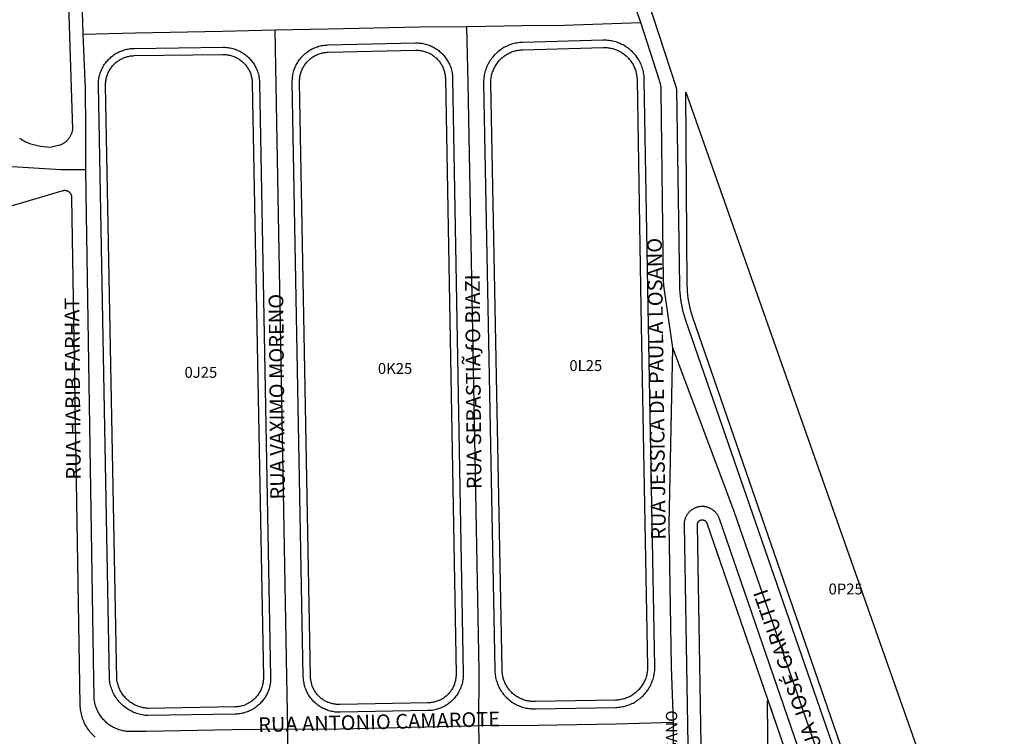
# Model space of a CAD drawing. Units: millimetres. Extents: x 689645 to 1411771, y 7632907 to 15281699.
# Drawn here: x 701776 to 702047, y 7640228 to 7640425 of the extents above; entities that cross this region are included whole.
import ezdxf

# ---------------------------------------------------------------- set-up
doc = ezdxf.new("R2010")
doc.units = ezdxf.units.MM
doc.header["$LTSCALE"] = 4
doc.header["$MEASUREMENT"] = 0
for name, color, linetype in [('MEIO_FIO_CTGEO', 1, 'Continuous'), ('nome_trecho', 7, 'Continuous'), ('NUMERACAO_DA_QUADRA_CTGEO', 5, 'Continuous'), ('OBRA_DE_ARTE_CTGEO', 11, 'Continuous'), ('QUADRA_ABERTA_CTGEO', 254, 'Continuous'), ('QUADRA_CTGEO', 7, 'Continuous'), ('TRECHO_CTGEO', 30, 'Continuous')]:
    doc.layers.add(name, color=color, linetype=linetype)
doc.styles.get("Standard").update_dxf_attribs({"font": 'arial.ttf', "height": 3})

msp = doc.modelspace()

# ---------------------------------------------------------------- linework, layer by layer
at = {"layer": 'MEIO_FIO_CTGEO'}
for points in [[(701775.76, 7640392.55), (701776.08, 7640392.32), (701776.4, 7640392.11), (701776.73, 7640391.91), (701777.07, 7640391.72), (701777.41, 7640391.55), (701777.76, 7640391.38), (701778.12, 7640391.23), (701778.48, 7640391.09), (701778.84, 7640390.97), (701779.21, 7640390.85), (701779.58, 7640390.75), (701779.96, 7640390.67), (701780.34, 7640390.59), (701781.52, 7640390.34), (701784.2, 7640390.09), (701786.83, 7640390.65), (701787.01, 7640390.72), (701787.19, 7640390.79), (701787.36, 7640390.87), (701787.53, 7640390.96), (701787.69, 7640391.05), (701787.86, 7640391.14), (701788.02, 7640391.24), (701788.17, 7640391.35), (701788.32, 7640391.46), (701788.47, 7640391.58), (701788.62, 7640391.7), (701788.76, 7640391.83), (701788.89, 7640391.96), (701789.02, 7640392.1), (701789.15, 7640392.24), (701789.27, 7640392.39), (701789.38, 7640392.54), (701789.49, 7640392.69), (701789.6, 7640392.85), (701789.7, 7640393.01), (701789.79, 7640393.17), (701789.88, 7640393.34), (701789.96, 7640393.51), (701790.03, 7640393.69), (701790.1, 7640393.86), (701790.17, 7640394.04), (701790.22, 7640394.22), (701790.27, 7640394.4), (701790.32, 7640394.59), (701790.36, 7640394.77), (701790.39, 7640394.96), (701787.99, 7640469.01)], [(701888, 7640235.09), (701863.99, 7640234.64), (701863.64, 7640234.64), (701863.29, 7640234.65), (701862.94, 7640234.67), (701862.59, 7640234.71), (701862.25, 7640234.76), (701861.9, 7640234.82), (701861.56, 7640234.89), (701861.22, 7640234.97), (701860.89, 7640235.07), (701860.56, 7640235.18), (701860.23, 7640235.3), (701859.9, 7640235.43), (701859.59, 7640235.57), (701859.27, 7640235.72), (701858.96, 7640235.89), (701858.66, 7640236.06), (701858.36, 7640236.24), (701858.07, 7640236.44), (701857.79, 7640236.64), (701857.52, 7640236.86), (701857.25, 7640237.08), (701856.99, 7640237.32), (701856.74, 7640237.56), (701856.49, 7640237.81), (701856.26, 7640238.07), (701856.04, 7640238.34), (701855.82, 7640238.61), (701855.62, 7640238.89), (701855.42, 7640239.18), (701855.23, 7640239.48), (701855.06, 7640239.78), (701854.9, 7640240.09), (701854.74, 7640240.4), (701854.6, 7640240.72), (701854.47, 7640241.04), (701854.35, 7640241.37), (701854.24, 7640241.7), (701854.14, 7640242.04), (701854.06, 7640242.38), (701853.99, 7640242.72), (701853.92, 7640243.06), (701853.88, 7640243.41), (701853.84, 7640243.76), (701853.81, 7640244.1), (701853.8, 7640244.45), (701850.78, 7640407.97), (701850.78, 7640408.32), (701850.79, 7640408.67), (701850.82, 7640409.01), (701850.85, 7640409.36), (701850.9, 7640409.7), (701850.96, 7640410.05), (701851.03, 7640410.39), (701851.12, 7640410.72), (701851.21, 7640411.06), (701851.32, 7640411.39), (701851.44, 7640411.72), (701851.57, 7640412.04), (701851.71, 7640412.36), (701851.86, 7640412.67), (701852.02, 7640412.98), (701852.19, 7640413.28), (701852.38, 7640413.58), (701852.57, 7640413.87), (701852.78, 7640414.15), (701852.99, 7640414.42), (701853.21, 7640414.69), (701853.44, 7640414.95), (701853.68, 7640415.2), (701853.93, 7640415.44), (701854.19, 7640415.68), (701854.46, 7640415.9), (701854.73, 7640416.12), (701855.01, 7640416.32), (701855.3, 7640416.52), (701855.59, 7640416.71), (701855.9, 7640416.88), (701856.2, 7640417.05), (701856.51, 7640417.2), (701856.83, 7640417.34), (701857.15, 7640417.47), (701857.48, 7640417.59), (701857.81, 7640417.7), (701858.14, 7640417.8), (701858.48, 7640417.89), (701858.82, 7640417.96), (701859.16, 7640418.02), (701859.51, 7640418.07), (701859.86, 7640418.11), (701860.2, 7640418.14), (701860.55, 7640418.15), (701884.66, 7640418.7), (701885.01, 7640418.71), (701885.35, 7640418.7), (701885.69, 7640418.68), (701886.03, 7640418.64), (701886.37, 7640418.6), (701886.71, 7640418.54), (701887.04, 7640418.47), (701887.38, 7640418.39), (701887.71, 7640418.3), (701888.03, 7640418.2), (701888.36, 7640418.09), (701888.68, 7640417.96), (701888.99, 7640417.83), (701889.3, 7640417.68), (701889.61, 7640417.53), (701889.91, 7640417.36), (701890.2, 7640417.18), (701890.49, 7640417), (701890.77, 7640416.8), (701891.04, 7640416.59), (701891.31, 7640416.38), (701891.57, 7640416.15), (701891.82, 7640415.92), (701892.06, 7640415.68), (701892.29, 7640415.43), (701892.52, 7640415.17), (701892.74, 7640414.91), (701892.95, 7640414.63), (701893.14, 7640414.36), (701893.33, 7640414.07), (701893.51, 7640413.78), (701893.68, 7640413.48), (701893.84, 7640413.18), (701893.99, 7640412.87), (701894.12, 7640412.55), (701894.25, 7640412.23), (701894.36, 7640411.91), (701894.47, 7640411.58), (701894.56, 7640411.26), (701894.64, 7640410.92), (701894.71, 7640410.59), (701894.77, 7640410.25), (701894.82, 7640409.91), (701894.85, 7640409.57), (701894.88, 7640409.23), (701894.89, 7640408.89), (701897.81, 7640245.27), (701897.81, 7640244.92), (701897.8, 7640244.57), (701897.77, 7640244.22), (701897.74, 7640243.87), (701897.69, 7640243.53), (701897.63, 7640243.18), (701897.56, 7640242.84), (701897.47, 7640242.51), (701897.38, 7640242.17), (701897.27, 7640241.84), (701897.15, 7640241.51), (701897.02, 7640241.19), (701896.88, 7640240.87), (701896.72, 7640240.55), (701896.56, 7640240.25), (701896.39, 7640239.94), (701896.2, 7640239.65), (701896.01, 7640239.36), (701895.8, 7640239.08), (701895.59, 7640238.8), (701895.36, 7640238.53), (701895.13, 7640238.27), (701894.89, 7640238.02), (701894.64, 7640237.78), (701894.38, 7640237.55), (701894.11, 7640237.32), (701893.84, 7640237.11), (701893.56, 7640236.9), (701893.27, 7640236.71), (701892.97, 7640236.52), (701892.67, 7640236.35), (701892.36, 7640236.18), (701892.05, 7640236.03), (701891.73, 7640235.89), (701891.41, 7640235.76), (701891.08, 7640235.64), (701890.75, 7640235.53), (701890.41, 7640235.43), (701890.07, 7640235.35), (701889.73, 7640235.27), (701889.39, 7640235.21), (701889.04, 7640235.16), (701888.7, 7640235.13), (701888.35, 7640235.1), (701888, 7640235.09)], [(701903.4, 7640407.63), (701906.5, 7640246.38), (701906.51, 7640246.01), (701906.52, 7640245.64), (701906.55, 7640245.28), (701906.6, 7640244.91), (701906.65, 7640244.54), (701906.72, 7640244.18), (701906.8, 7640243.82), (701906.9, 7640243.46), (701907, 7640243.11), (701907.12, 7640242.76), (701907.25, 7640242.41), (701907.39, 7640242.07), (701907.54, 7640241.73), (701907.71, 7640241.4), (701907.88, 7640241.08), (701908.07, 7640240.76), (701908.27, 7640240.45), (701908.47, 7640240.14), (701908.69, 7640239.84), (701908.92, 7640239.55), (701909.16, 7640239.27), (701909.41, 7640239), (701909.66, 7640238.73), (701909.93, 7640238.47), (701910.21, 7640238.23), (701910.49, 7640237.99), (701910.78, 7640237.76), (701911.08, 7640237.54), (701911.38, 7640237.34), (701911.7, 7640237.14), (701912.02, 7640236.96), (701912.34, 7640236.78), (701912.67, 7640236.62), (701913.01, 7640236.47), (701913.35, 7640236.32), (701913.7, 7640236.2), (701914.05, 7640236.08), (701914.4, 7640235.98), (701914.76, 7640235.88), (701915.12, 7640235.8), (701915.49, 7640235.74), (701915.85, 7640235.68), (701916.22, 7640235.64), (701916.59, 7640235.61), (701916.96, 7640235.59), (701917.32, 7640235.59), (701917.69, 7640235.6), (701939.7, 7640235.99), (701940.09, 7640236), (701940.47, 7640236.03), (701940.85, 7640236.07), (701941.23, 7640236.12), (701941.61, 7640236.19), (701941.99, 7640236.27), (701942.36, 7640236.36), (701942.73, 7640236.47), (701943.09, 7640236.59), (701943.45, 7640236.72), (701943.81, 7640236.86), (701944.16, 7640237.02), (701944.51, 7640237.19), (701944.85, 7640237.37), (701945.18, 7640237.56), (701945.5, 7640237.77), (701945.82, 7640237.98), (701946.13, 7640238.21), (701946.44, 7640238.44), (701946.73, 7640238.69), (701947.01, 7640238.95), (701947.29, 7640239.21), (701947.56, 7640239.49), (701947.81, 7640239.78), (701948.06, 7640240.07), (701948.3, 7640240.37), (701948.52, 7640240.68), (701948.74, 7640241), (701948.94, 7640241.33), (701949.13, 7640241.66), (701949.31, 7640242), (701949.48, 7640242.35), (701949.64, 7640242.7), (701949.78, 7640243.05), (701949.91, 7640243.41), (701950.03, 7640243.78), (701950.13, 7640244.15), (701950.23, 7640244.52), (701950.31, 7640244.9), (701950.37, 7640245.28), (701950.43, 7640245.66), (701950.47, 7640246.04), (701950.49, 7640246.42), (701950.51, 7640246.81), (701950.51, 7640247.19), (701948.69, 7640345.98), (701947.62, 7640408.62), (701947.61, 7640409), (701947.58, 7640409.38), (701947.54, 7640409.76), (701947.49, 7640410.13), (701947.43, 7640410.5), (701947.35, 7640410.87), (701947.26, 7640411.24), (701947.16, 7640411.6), (701947.04, 7640411.96), (701946.91, 7640412.32), (701946.78, 7640412.67), (701946.62, 7640413.02), (701946.46, 7640413.36), (701946.29, 7640413.69), (701946.1, 7640414.02), (701945.9, 7640414.34), (701945.69, 7640414.66), (701945.47, 7640414.97), (701945.24, 7640415.27), (701945.01, 7640415.56), (701944.76, 7640415.84), (701944.5, 7640416.12), (701944.23, 7640416.38), (701943.95, 7640416.64), (701943.66, 7640416.89), (701943.37, 7640417.12), (701943.07, 7640417.35), (701942.76, 7640417.57), (701942.44, 7640417.77), (701942.12, 7640417.97), (701941.78, 7640418.15), (701941.45, 7640418.32), (701941.11, 7640418.48), (701940.76, 7640418.63), (701940.41, 7640418.77), (701940.05, 7640418.89), (701939.69, 7640419), (701939.32, 7640419.1), (701938.95, 7640419.19), (701938.58, 7640419.26), (701938.21, 7640419.32), (701937.84, 7640419.37), (701937.46, 7640419.41), (701937.08, 7640419.43), (701936.7, 7640419.44), (701936.33, 7640419.43), (701914.1, 7640418.84), (701913.72, 7640418.82), (701913.34, 7640418.79), (701912.96, 7640418.74), (701912.58, 7640418.69), (701912.21, 7640418.62), (701911.84, 7640418.54), (701911.47, 7640418.44), (701911.1, 7640418.33), (701910.74, 7640418.21), (701910.38, 7640418.08), (701910.03, 7640417.93), (701909.68, 7640417.77), (701909.34, 7640417.6), (701909, 7640417.42), (701908.67, 7640417.23), (701908.35, 7640417.02), (701908.03, 7640416.81), (701907.72, 7640416.58), (701907.42, 7640416.34), (701907.13, 7640416.1), (701906.85, 7640415.84), (701906.58, 7640415.57), (701906.31, 7640415.3), (701906.06, 7640415.01), (701905.82, 7640414.72), (701905.58, 7640414.42), (701905.36, 7640414.1), (701905.15, 7640413.79), (701904.95, 7640413.46), (701904.76, 7640413.13), (701904.58, 7640412.79), (701904.41, 7640412.45), (701904.26, 7640412.1), (701904.12, 7640411.74), (701903.99, 7640411.38), (701903.87, 7640411.02), (701903.77, 7640410.65), (701903.67, 7640410.28), (701903.6, 7640409.91), (701903.53, 7640409.53), (701903.48, 7640409.15), (701903.44, 7640408.77), (701903.41, 7640408.39), (701903.4, 7640408.01), (701903.4, 7640407.63)], [(701834.98, 7640234.11), (701810.98, 7640233.72), (701810.59, 7640233.75), (701810.2, 7640233.79), (701809.82, 7640233.85), (701809.43, 7640233.91), (701809.05, 7640234), (701808.67, 7640234.09), (701808.3, 7640234.2), (701807.93, 7640234.32), (701807.56, 7640234.45), (701807.2, 7640234.6), (701806.84, 7640234.76), (701806.49, 7640234.93), (701806.15, 7640235.12), (701805.81, 7640235.31), (701805.48, 7640235.52), (701805.16, 7640235.74), (701804.84, 7640235.97), (701804.53, 7640236.21), (701804.23, 7640236.46), (701803.95, 7640236.72), (701803.66, 7640236.99), (701803.39, 7640237.27), (701803.13, 7640237.56), (701802.88, 7640237.86), (701802.64, 7640238.17), (701802.41, 7640238.48), (701802.2, 7640238.81), (701801.99, 7640239.14), (701801.79, 7640239.48), (701801.61, 7640239.82), (701801.44, 7640240.17), (701801.28, 7640240.53), (701801.14, 7640240.89), (701801, 7640241.26), (701800.88, 7640241.63), (701800.77, 7640242), (701800.68, 7640242.38), (701800.6, 7640242.76), (701800.53, 7640243.15), (701800.48, 7640243.53), (701797.41, 7640407.02), (701797.41, 7640407.36), (701797.42, 7640407.7), (701797.44, 7640408.05), (701797.48, 7640408.39), (701797.52, 7640408.73), (701797.58, 7640409.07), (701797.65, 7640409.4), (701797.73, 7640409.73), (701797.82, 7640410.06), (701797.93, 7640410.39), (701798.04, 7640410.71), (701798.17, 7640411.03), (701798.3, 7640411.35), (701798.45, 7640411.66), (701798.61, 7640411.96), (701798.78, 7640412.26), (701798.95, 7640412.55), (701799.14, 7640412.84), (701799.34, 7640413.12), (701799.55, 7640413.39), (701799.76, 7640413.66), (701799.99, 7640413.92), (701800.22, 7640414.17), (701800.47, 7640414.41), (701800.72, 7640414.64), (701800.98, 7640414.87), (701801.24, 7640415.08), (701801.52, 7640415.29), (701801.8, 7640415.49), (701802.08, 7640415.67), (701802.38, 7640415.85), (701802.68, 7640416.02), (701802.98, 7640416.17), (701803.29, 7640416.32), (701803.61, 7640416.46), (701803.92, 7640416.58), (701804.25, 7640416.7), (701804.58, 7640416.8), (701804.91, 7640416.89), (701805.24, 7640416.97), (701805.57, 7640417.04), (701805.91, 7640417.1), (701806.25, 7640417.14), (701806.59, 7640417.17), (701806.94, 7640417.2), (701807.28, 7640417.21), (701831.65, 7640417.52), (701832, 7640417.52), (701832.34, 7640417.5), (701832.69, 7640417.48), (701833.04, 7640417.44), (701833.38, 7640417.39), (701833.72, 7640417.33), (701834.06, 7640417.25), (701834.4, 7640417.17), (701834.73, 7640417.07), (701835.06, 7640416.96), (701835.39, 7640416.84), (701835.71, 7640416.71), (701836.03, 7640416.57), (701836.34, 7640416.42), (701836.65, 7640416.25), (701836.95, 7640416.08), (701837.24, 7640415.89), (701837.53, 7640415.7), (701837.81, 7640415.49), (701838.08, 7640415.28), (701838.35, 7640415.05), (701838.61, 7640414.82), (701838.86, 7640414.58), (701839.1, 7640414.33), (701839.33, 7640414.07), (701839.56, 7640413.8), (701839.77, 7640413.53), (701839.97, 7640413.25), (701840.17, 7640412.96), (701840.35, 7640412.66), (701840.52, 7640412.36), (701840.69, 7640412.05), (701840.84, 7640411.74), (701840.98, 7640411.42), (701841.11, 7640411.1), (701841.23, 7640410.77), (701841.34, 7640410.44), (701841.43, 7640410.11), (701841.52, 7640409.77), (701841.59, 7640409.43), (701841.65, 7640409.09), (701841.7, 7640408.74), (701841.74, 7640408.4), (701841.76, 7640408.05), (701841.77, 7640407.7), (701844.81, 7640244.29), (701844.81, 7640243.94), (701844.8, 7640243.59), (701844.78, 7640243.24), (701844.74, 7640242.9), (701844.69, 7640242.55), (701844.63, 7640242.21), (701844.56, 7640241.86), (701844.48, 7640241.52), (701844.38, 7640241.19), (701844.27, 7640240.86), (701844.15, 7640240.53), (701844.02, 7640240.2), (701843.88, 7640239.88), (701843.73, 7640239.57), (701843.56, 7640239.26), (701843.39, 7640238.96), (701843.2, 7640238.66), (701843.01, 7640238.37), (701842.8, 7640238.09), (701842.59, 7640237.81), (701842.36, 7640237.55), (701842.13, 7640237.29), (701841.89, 7640237.03), (701841.63, 7640236.79), (701841.37, 7640236.56), (701841.11, 7640236.33), (701840.83, 7640236.12), (701840.55, 7640235.91), (701840.26, 7640235.72), (701839.96, 7640235.53), (701839.66, 7640235.36), (701839.35, 7640235.19), (701839.04, 7640235.04), (701838.72, 7640234.9), (701838.39, 7640234.77), (701838.06, 7640234.65), (701837.73, 7640234.54), (701837.39, 7640234.44), (701837.06, 7640234.36), (701836.71, 7640234.29), (701836.37, 7640234.23), (701836.02, 7640234.18), (701835.67, 7640234.14), (701835.33, 7640234.12), (701834.98, 7640234.11)], [(701956.46, 7640405.82), (701957.31, 7640352.01), (701957.33, 7640351.03), (701957.39, 7640350.06), (701957.47, 7640349.09), (701957.59, 7640348.12), (701957.74, 7640347.16), (701957.92, 7640346.2), (701958.13, 7640345.25), (701958.38, 7640344.3), (701958.65, 7640343.37), (701958.95, 7640342.44), (702015.95, 7640177.67)], [(702009.8, 7640167.37), (701968.28, 7640287.87), (701968.22, 7640288.04), (701968.15, 7640288.2), (701968.08, 7640288.36), (701968, 7640288.51), (701967.92, 7640288.67), (701967.83, 7640288.82), (701967.74, 7640288.97), (701967.64, 7640289.11), (701967.54, 7640289.25), (701967.43, 7640289.39), (701967.32, 7640289.52), (701967.2, 7640289.65), (701967.08, 7640289.78), (701966.96, 7640289.9), (701966.83, 7640290.02), (701966.69, 7640290.13), (701966.56, 7640290.24), (701966.42, 7640290.34), (701966.27, 7640290.44), (701966.12, 7640290.53), (701965.97, 7640290.62), (701965.82, 7640290.7), (701965.66, 7640290.77), (701965.5, 7640290.85), (701965.34, 7640290.91), (701965.18, 7640290.97), (701965.01, 7640291.02), (701964.84, 7640291.07), (701964.67, 7640291.11), (701964.5, 7640291.15), (701964.33, 7640291.18), (701964.16, 7640291.21), (701963.98, 7640291.22), (701963.81, 7640291.24), (701963.64, 7640291.24), (701963.46, 7640291.24), (701963.29, 7640291.24), (701963.11, 7640291.22), (701962.94, 7640291.21), (701962.77, 7640291.18), (701962.59, 7640291.15), (701962.42, 7640291.11), (701962.25, 7640291.07), (701962.09, 7640291.02), (701961.92, 7640290.97), (701961.76, 7640290.91), (701961.6, 7640290.85), (701961.44, 7640290.77), (701961.28, 7640290.7), (701961.12, 7640290.62), (701960.97, 7640290.53), (701960.83, 7640290.44), (701960.68, 7640290.34), (701960.54, 7640290.24), (701960.4, 7640290.13), (701960.27, 7640290.02), (701960.14, 7640289.9), (701960.01, 7640289.78), (701959.89, 7640289.65), (701959.78, 7640289.52), (701959.66, 7640289.39), (701959.56, 7640289.25), (701959.45, 7640289.11), (701959.36, 7640288.97), (701959.26, 7640288.82), (701959.18, 7640288.67), (701959.09, 7640288.51), (701959.02, 7640288.36), (701958.95, 7640288.2), (701958.88, 7640288.04), (701958.82, 7640287.87), (701958.77, 7640287.71), (701958.72, 7640287.54), (701958.68, 7640287.37), (701958.64, 7640287.2), (701958.61, 7640287.03), (701958.59, 7640286.85), (701958.57, 7640286.68), (701958.55, 7640286.51), (701958.55, 7640286.33), (701958.55, 7640286.16)], [(701958.55, 7640286.16), (701960.61, 7640164.99)]]:
    msp.add_lwpolyline(points, dxfattribs=at)
at = {"layer": 'OBRA_DE_ARTE_CTGEO'}
msp.add_lwpolyline([(701981.65, 7640237.79), (701991.62, 7640208.85), (701981.77, 7640208.56), (701981.53, 7640237.79), (701981.65, 7640237.79)], dxfattribs=at)
at = {"layer": 'QUADRA_ABERTA_CTGEO'}
for points in [[(701933.97, 7640474.92), (701956.36, 7640406.41), (701956.38, 7640406.35), (701956.4, 7640406.28), (701956.41, 7640406.22), (701956.42, 7640406.15), (701956.44, 7640406.09), (701956.44, 7640406.02), (701956.45, 7640405.95), (701956.46, 7640405.89), (701956.46, 7640405.82)], [(701796.55, 7640227.81), (701796.24, 7640228.09), (701795.94, 7640228.38), (701795.65, 7640228.68), (701795.37, 7640228.99), (701795.1, 7640229.31), (701794.84, 7640229.64), (701794.59, 7640229.98), (701794.36, 7640230.33), (701794.14, 7640230.69), (701793.93, 7640231.05), (701793.73, 7640231.42), (701793.55, 7640231.8), (701793.38, 7640232.18), (701793.22, 7640232.57), (701793.08, 7640232.96), (701792.95, 7640233.36), (701792.84, 7640233.76), (701792.74, 7640234.17), (701792.65, 7640234.58), (701792.58, 7640234.99), (701792.52, 7640235.41), (701792.48, 7640235.82), (701792.45, 7640236.24), (701792.43, 7640236.66), (701790.16, 7640376.13), (701790.16, 7640376.2), (701790.16, 7640376.27), (701790.15, 7640376.34), (701790.14, 7640376.41), (701790.13, 7640376.48), (701790.11, 7640376.55), (701790.1, 7640376.61), (701790.08, 7640376.68), (701790.06, 7640376.75), (701790.03, 7640376.81), (701790.01, 7640376.88), (701789.98, 7640376.94), (701789.95, 7640377), (701789.92, 7640377.06), (701789.88, 7640377.12), (701789.85, 7640377.18), (701789.81, 7640377.24), (701789.77, 7640377.3), (701789.72, 7640377.35), (701789.68, 7640377.41), (701789.63, 7640377.46), (701789.58, 7640377.51), (701789.54, 7640377.56), (701789.48, 7640377.6), (701789.43, 7640377.65), (701789.38, 7640377.69), (701789.32, 7640377.73), (701789.26, 7640377.77), (701789.2, 7640377.81), (701789.14, 7640377.84), (701789.08, 7640377.88), (701789.02, 7640377.91), (701788.96, 7640377.94), (701788.89, 7640377.96), (701788.83, 7640377.99), (701788.76, 7640378.01), (701788.7, 7640378.03), (701788.63, 7640378.05), (701788.56, 7640378.06), (701788.49, 7640378.07), (701788.42, 7640378.08), (701788.35, 7640378.09), (701788.29, 7640378.1), (701788.22, 7640378.1), (701788.15, 7640378.1), (701788.08, 7640378.1), (701788.01, 7640378.09), (701787.94, 7640378.09), (701787.87, 7640378.08), (701787.8, 7640378.07), (701787.73, 7640378.05), (701787.67, 7640378.04), (701787.6, 7640378.02), (701763.69, 7640371.01)]]:
    msp.add_lwpolyline(points, dxfattribs=at)
at = {"layer": 'QUADRA_CTGEO'}
for points in [[(701834.94, 7640236.11), (701811.02, 7640235.72), (701810.71, 7640235.75), (701810.39, 7640235.78), (701810.08, 7640235.83), (701809.77, 7640235.89), (701809.46, 7640235.96), (701809.15, 7640236.03), (701808.85, 7640236.12), (701808.55, 7640236.22), (701808.25, 7640236.33), (701807.96, 7640236.45), (701807.67, 7640236.58), (701807.39, 7640236.72), (701807.11, 7640236.87), (701806.83, 7640237.03), (701806.57, 7640237.2), (701806.3, 7640237.37), (701806.05, 7640237.56), (701805.8, 7640237.76), (701805.56, 7640237.96), (701805.32, 7640238.17), (701805.09, 7640238.39), (701804.87, 7640238.62), (701804.66, 7640238.85), (701804.46, 7640239.09), (701804.26, 7640239.34), (701804.08, 7640239.6), (701803.9, 7640239.86), (701803.73, 7640240.13), (701803.57, 7640240.4), (701803.42, 7640240.68), (701803.28, 7640240.96), (701803.15, 7640241.25), (701803.03, 7640241.54), (701802.92, 7640241.84), (701802.82, 7640242.14), (701802.73, 7640242.44), (701802.65, 7640242.75), (701802.58, 7640243.06), (701802.52, 7640243.37), (701802.47, 7640243.68), (701799.41, 7640407.06), (701799.41, 7640407.33), (701799.42, 7640407.61), (701799.43, 7640407.88), (701799.46, 7640408.15), (701799.5, 7640408.42), (701799.55, 7640408.69), (701799.6, 7640408.96), (701799.67, 7640409.23), (701799.74, 7640409.49), (701799.82, 7640409.75), (701799.91, 7640410.01), (701800.01, 7640410.27), (701800.12, 7640410.52), (701800.24, 7640410.77), (701800.37, 7640411.01), (701800.5, 7640411.25), (701800.64, 7640411.48), (701800.8, 7640411.71), (701800.95, 7640411.94), (701801.12, 7640412.15), (701801.29, 7640412.37), (701801.47, 7640412.57), (701801.66, 7640412.77), (701801.85, 7640412.97), (701802.06, 7640413.15), (701802.26, 7640413.33), (701802.48, 7640413.51), (701802.69, 7640413.67), (701802.92, 7640413.83), (701803.15, 7640413.98), (701803.38, 7640414.12), (701803.62, 7640414.26), (701803.87, 7640414.38), (701804.11, 7640414.5), (701804.37, 7640414.61), (701804.62, 7640414.71), (701804.88, 7640414.8), (701805.14, 7640414.88), (701805.41, 7640414.95), (701805.67, 7640415.02), (701805.94, 7640415.07), (701806.21, 7640415.12), (701806.48, 7640415.15), (701806.76, 7640415.18), (701807.03, 7640415.2), (701807.3, 7640415.21), (701831.67, 7640415.52), (701831.95, 7640415.52), (701832.23, 7640415.51), (701832.51, 7640415.49), (701832.78, 7640415.45), (701833.06, 7640415.42), (701833.33, 7640415.37), (701833.6, 7640415.31), (701833.87, 7640415.24), (701834.14, 7640415.16), (701834.41, 7640415.07), (701834.67, 7640414.98), (701834.92, 7640414.87), (701835.18, 7640414.76), (701835.43, 7640414.64), (701835.67, 7640414.5), (701835.91, 7640414.37), (701836.15, 7640414.22), (701836.38, 7640414.06), (701836.6, 7640413.9), (701836.82, 7640413.73), (701837.04, 7640413.55), (701837.24, 7640413.36), (701837.44, 7640413.17), (701837.63, 7640412.97), (701837.82, 7640412.76), (701838, 7640412.55), (701838.17, 7640412.33), (701838.33, 7640412.1), (701838.49, 7640411.87), (701838.64, 7640411.63), (701838.78, 7640411.39), (701838.91, 7640411.15), (701839.03, 7640410.9), (701839.14, 7640410.64), (701839.24, 7640410.38), (701839.34, 7640410.12), (701839.43, 7640409.86), (701839.5, 7640409.59), (701839.57, 7640409.32), (701839.63, 7640409.05), (701839.68, 7640408.78), (701839.72, 7640408.5), (701839.74, 7640408.22), (701839.76, 7640407.95), (701839.77, 7640407.67), (701842.81, 7640244.25), (701842.81, 7640243.98), (701842.81, 7640243.7), (701842.79, 7640243.42), (701842.76, 7640243.14), (701842.72, 7640242.86), (701842.67, 7640242.59), (701842.61, 7640242.31), (701842.54, 7640242.04), (701842.47, 7640241.77), (701842.38, 7640241.51), (701842.29, 7640241.24), (701842.18, 7640240.98), (701842.07, 7640240.73), (701841.95, 7640240.48), (701841.81, 7640240.23), (701841.67, 7640239.99), (701841.53, 7640239.75), (701841.37, 7640239.52), (701841.21, 7640239.29), (701841.03, 7640239.07), (701840.85, 7640238.86), (701840.67, 7640238.65), (701840.47, 7640238.45), (701840.27, 7640238.25), (701840.06, 7640238.07), (701839.85, 7640237.89), (701839.63, 7640237.72), (701839.4, 7640237.55), (701839.17, 7640237.39), (701838.93, 7640237.25), (701838.69, 7640237.11), (701838.44, 7640236.98), (701838.19, 7640236.85), (701837.94, 7640236.74), (701837.68, 7640236.63), (701837.41, 7640236.54), (701837.15, 7640236.45), (701836.88, 7640236.38), (701836.61, 7640236.31), (701836.33, 7640236.25), (701836.06, 7640236.2), (701835.78, 7640236.16), (701835.5, 7640236.14), (701835.22, 7640236.12), (701834.94, 7640236.11)], [(701887.96, 7640237.26), (701863.95, 7640236.81), (701863.68, 7640236.8), (701863.42, 7640236.79), (701863.15, 7640236.8), (701862.88, 7640236.82), (701862.62, 7640236.85), (701862.36, 7640236.88), (701862.09, 7640236.93), (701861.83, 7640236.98), (701861.57, 7640237.04), (701861.32, 7640237.12), (701861.06, 7640237.2), (701860.81, 7640237.29), (701860.56, 7640237.38), (701860.32, 7640237.49), (701860.08, 7640237.61), (701859.84, 7640237.73), (701859.61, 7640237.86), (701859.38, 7640238), (701859.16, 7640238.15), (701858.94, 7640238.3), (701858.73, 7640238.46), (701858.52, 7640238.63), (701858.32, 7640238.81), (701858.13, 7640238.99), (701857.94, 7640239.18), (701857.76, 7640239.38), (701857.59, 7640239.58), (701857.42, 7640239.79), (701857.26, 7640240), (701857.11, 7640240.22), (701856.96, 7640240.44), (701856.83, 7640240.67), (701856.7, 7640240.9), (701856.58, 7640241.14), (701856.47, 7640241.38), (701856.36, 7640241.63), (701856.27, 7640241.88), (701856.18, 7640242.13), (701856.1, 7640242.38), (701856.03, 7640242.64), (701855.97, 7640242.9), (701855.92, 7640243.16), (701855.88, 7640243.43), (701855.85, 7640243.69), (701855.82, 7640243.96), (701855.81, 7640244.22), (701855.8, 7640244.49), (701852.78, 7640408.01), (701852.78, 7640408.28), (701852.79, 7640408.56), (701852.81, 7640408.84), (701852.84, 7640409.12), (701852.88, 7640409.39), (701852.92, 7640409.67), (701852.98, 7640409.94), (701853.05, 7640410.21), (701853.12, 7640410.48), (701853.21, 7640410.74), (701853.3, 7640411.01), (701853.41, 7640411.26), (701853.52, 7640411.52), (701853.64, 7640411.77), (701853.77, 7640412.02), (701853.91, 7640412.26), (701854.06, 7640412.49), (701854.21, 7640412.72), (701854.38, 7640412.95), (701854.55, 7640413.17), (701854.73, 7640413.38), (701854.91, 7640413.59), (701855.1, 7640413.79), (701855.3, 7640413.99), (701855.51, 7640414.17), (701855.72, 7640414.35), (701855.94, 7640414.53), (701856.17, 7640414.69), (701856.4, 7640414.85), (701856.63, 7640415), (701856.87, 7640415.14), (701857.12, 7640415.27), (701857.37, 7640415.39), (701857.62, 7640415.5), (701857.88, 7640415.61), (701858.14, 7640415.71), (701858.4, 7640415.79), (701858.67, 7640415.87), (701858.94, 7640415.94), (701859.21, 7640416), (701859.49, 7640416.05), (701859.76, 7640416.09), (701860.04, 7640416.12), (701860.32, 7640416.14), (701860.6, 7640416.15), (701884.71, 7640416.7), (701884.98, 7640416.71), (701885.26, 7640416.7), (701885.53, 7640416.68), (701885.8, 7640416.65), (701886.07, 7640416.62), (701886.34, 7640416.57), (701886.61, 7640416.52), (701886.88, 7640416.46), (701887.14, 7640416.38), (701887.41, 7640416.3), (701887.66, 7640416.21), (701887.92, 7640416.11), (701888.17, 7640416), (701888.42, 7640415.89), (701888.66, 7640415.76), (701888.9, 7640415.63), (701889.14, 7640415.49), (701889.37, 7640415.34), (701889.59, 7640415.18), (701889.81, 7640415.02), (701890.02, 7640414.84), (701890.23, 7640414.66), (701890.43, 7640414.48), (701890.63, 7640414.28), (701890.81, 7640414.09), (701891, 7640413.88), (701891.17, 7640413.67), (701891.33, 7640413.45), (701891.49, 7640413.23), (701891.64, 7640413), (701891.79, 7640412.76), (701891.92, 7640412.52), (701892.05, 7640412.28), (701892.17, 7640412.03), (701892.28, 7640411.78), (701892.38, 7640411.53), (701892.47, 7640411.27), (701892.55, 7640411.01), (701892.63, 7640410.75), (701892.69, 7640410.48), (701892.75, 7640410.21), (701892.8, 7640409.94), (701892.83, 7640409.67), (701892.86, 7640409.4), (701892.88, 7640409.12), (701892.89, 7640408.85), (701895.81, 7640245.23), (701895.81, 7640244.96), (701895.81, 7640244.7), (701895.8, 7640244.43), (701895.77, 7640244.17), (701895.74, 7640243.9), (701895.7, 7640243.64), (701895.65, 7640243.38), (701895.59, 7640243.12), (701895.52, 7640242.86), (701895.44, 7640242.61), (701895.36, 7640242.36), (701895.26, 7640242.11), (701895.16, 7640241.86), (701895.05, 7640241.62), (701894.93, 7640241.38), (701894.8, 7640241.15), (701894.66, 7640240.92), (701894.52, 7640240.7), (701894.37, 7640240.48), (701894.21, 7640240.26), (701894.04, 7640240.05), (701893.87, 7640239.85), (701893.69, 7640239.66), (701893.5, 7640239.47), (701893.31, 7640239.28), (701893.11, 7640239.11), (701892.9, 7640238.94), (701892.69, 7640238.78), (701892.48, 7640238.62), (701892.25, 7640238.47), (701892.03, 7640238.33), (701891.8, 7640238.2), (701891.56, 7640238.08), (701891.32, 7640237.96), (701891.08, 7640237.86), (701890.83, 7640237.76), (701890.58, 7640237.67), (701890.33, 7640237.59), (701890.07, 7640237.51), (701889.81, 7640237.45), (701889.55, 7640237.39), (701889.29, 7640237.35), (701889.02, 7640237.31), (701888.76, 7640237.28), (701888.49, 7640237.27), (701888.23, 7640237.26), (701887.96, 7640237.26)], [(701905.4, 7640407.67), (701905.4, 7640407.98), (701905.41, 7640408.29), (701905.43, 7640408.6), (701905.46, 7640408.91), (701905.51, 7640409.22), (701905.56, 7640409.53), (701905.62, 7640409.84), (701905.7, 7640410.14), (701905.78, 7640410.44), (701905.88, 7640410.74), (701905.99, 7640411.03), (701906.1, 7640411.32), (701906.23, 7640411.61), (701906.36, 7640411.89), (701906.51, 7640412.17), (701906.66, 7640412.44), (701906.83, 7640412.71), (701907, 7640412.97), (701907.19, 7640413.22), (701907.38, 7640413.47), (701907.58, 7640413.71), (701907.78, 7640413.94), (701908, 7640414.17), (701908.22, 7640414.39), (701908.45, 7640414.6), (701908.69, 7640414.8), (701908.94, 7640414.99), (701909.19, 7640415.18), (701909.45, 7640415.35), (701909.71, 7640415.52), (701909.98, 7640415.68), (701910.26, 7640415.83), (701910.54, 7640415.97), (701910.82, 7640416.1), (701911.11, 7640416.22), (701911.4, 7640416.33), (701911.7, 7640416.42), (701912, 7640416.51), (701912.3, 7640416.59), (701912.61, 7640416.66), (701912.91, 7640416.72), (701913.22, 7640416.76), (701913.53, 7640416.8), (701913.85, 7640416.82), (701914.16, 7640416.84), (701936.38, 7640417.43), (701936.69, 7640417.44), (701937, 7640417.43), (701937.31, 7640417.41), (701937.61, 7640417.38), (701937.92, 7640417.34), (701938.23, 7640417.29), (701938.53, 7640417.23), (701938.83, 7640417.16), (701939.13, 7640417.08), (701939.43, 7640416.99), (701939.72, 7640416.89), (701940.01, 7640416.78), (701940.29, 7640416.66), (701940.57, 7640416.52), (701940.85, 7640416.38), (701941.12, 7640416.23), (701941.38, 7640416.08), (701941.64, 7640415.91), (701941.9, 7640415.73), (701942.14, 7640415.55), (701942.38, 7640415.35), (701942.62, 7640415.15), (701942.84, 7640414.94), (701943.06, 7640414.72), (701943.28, 7640414.5), (701943.48, 7640414.26), (701943.68, 7640414.03), (701943.86, 7640413.78), (701944.04, 7640413.53), (701944.21, 7640413.27), (701944.38, 7640413.01), (701944.53, 7640412.74), (701944.67, 7640412.46), (701944.81, 7640412.18), (701944.93, 7640411.9), (701945.04, 7640411.61), (701945.15, 7640411.32), (701945.24, 7640411.03), (701945.33, 7640410.73), (701945.4, 7640410.43), (701945.46, 7640410.13), (701945.51, 7640409.82), (701945.56, 7640409.52), (701945.59, 7640409.21), (701945.61, 7640408.9), (701945.62, 7640408.59), (701946.69, 7640345.94), (701948.51, 7640247.15), (701948.51, 7640246.84), (701948.5, 7640246.52), (701948.47, 7640246.21), (701948.44, 7640245.9), (701948.4, 7640245.59), (701948.34, 7640245.28), (701948.28, 7640244.97), (701948.2, 7640244.66), (701948.12, 7640244.36), (701948.02, 7640244.06), (701947.91, 7640243.77), (701947.79, 7640243.48), (701947.67, 7640243.19), (701947.53, 7640242.91), (701947.38, 7640242.63), (701947.23, 7640242.36), (701947.06, 7640242.09), (701946.88, 7640241.83), (701946.7, 7640241.58), (701946.51, 7640241.33), (701946.3, 7640241.09), (701946.09, 7640240.85), (701945.88, 7640240.63), (701945.65, 7640240.41), (701945.42, 7640240.2), (701945.18, 7640240), (701944.93, 7640239.8), (701944.67, 7640239.62), (701944.41, 7640239.44), (701944.15, 7640239.28), (701943.88, 7640239.12), (701943.6, 7640238.97), (701943.32, 7640238.83), (701943.03, 7640238.7), (701942.74, 7640238.59), (701942.44, 7640238.48), (701942.14, 7640238.38), (701941.84, 7640238.29), (701941.54, 7640238.22), (701941.23, 7640238.15), (701940.92, 7640238.1), (701940.61, 7640238.05), (701940.3, 7640238.02), (701939.98, 7640238), (701939.67, 7640237.99), (701917.64, 7640237.59), (701917.33, 7640237.59), (701917.03, 7640237.59), (701916.73, 7640237.6), (701916.43, 7640237.63), (701916.13, 7640237.66), (701915.83, 7640237.71), (701915.53, 7640237.76), (701915.24, 7640237.83), (701914.95, 7640237.9), (701914.66, 7640237.98), (701914.37, 7640238.08), (701914.09, 7640238.18), (701913.81, 7640238.3), (701913.53, 7640238.42), (701913.26, 7640238.56), (701913, 7640238.7), (701912.74, 7640238.85), (701912.48, 7640239.01), (701912.23, 7640239.18), (701911.99, 7640239.36), (701911.75, 7640239.54), (701911.52, 7640239.74), (701911.29, 7640239.94), (701911.08, 7640240.15), (701910.87, 7640240.36), (701910.66, 7640240.59), (701910.47, 7640240.82), (701910.28, 7640241.06), (701910.1, 7640241.3), (701909.94, 7640241.55), (701909.77, 7640241.8), (701909.62, 7640242.06), (701909.48, 7640242.33), (701909.34, 7640242.6), (701909.22, 7640242.88), (701909.11, 7640243.15), (701909, 7640243.44), (701908.9, 7640243.72), (701908.82, 7640244.01), (701908.74, 7640244.31), (701908.68, 7640244.6), (701908.62, 7640244.9), (701908.58, 7640245.19), (701908.54, 7640245.49), (701908.52, 7640245.8), (701908.5, 7640246.1), (701908.5, 7640246.4), (701905.4, 7640407.67)]]:
    msp.add_lwpolyline(points, close=True, dxfattribs=at)
for points in [[(702017.95, 7640178.47), (701960.97, 7640343.22), (701960.68, 7640344.08), (701960.43, 7640344.95), (701960.2, 7640345.83), (701960.01, 7640346.71), (701959.84, 7640347.6), (701959.7, 7640348.5), (701959.59, 7640349.4), (701959.51, 7640350.3), (701959.46, 7640351.2), (701959.43, 7640352.11), (701959.01, 7640405.19), (701959.01, 7640405.19), (702046.66, 7640156.88)], [(701964.28, 7640165.05), (701962.22, 7640286.22), (701962.22, 7640286.22), (701962.22, 7640286.27), (701962.22, 7640286.31), (701962.22, 7640286.36), (701962.23, 7640286.41), (701962.24, 7640286.45), (701962.24, 7640286.5), (701962.25, 7640286.54), (701962.27, 7640286.59), (701962.28, 7640286.63), (701962.29, 7640286.68), (701962.31, 7640286.72), (701962.33, 7640286.76), (701962.34, 7640286.8), (701962.36, 7640286.85), (701962.39, 7640286.89), (701962.41, 7640286.93), (701962.43, 7640286.97), (701962.46, 7640287.01), (701962.49, 7640287.04), (701962.52, 7640287.08), (701962.55, 7640287.11), (701962.58, 7640287.15), (701962.61, 7640287.18), (701962.64, 7640287.21), (701962.68, 7640287.25), (701962.71, 7640287.28), (701962.75, 7640287.3), (701962.79, 7640287.33), (701962.82, 7640287.36), (701962.86, 7640287.38), (701962.9, 7640287.4), (701962.95, 7640287.43), (701962.99, 7640287.45), (701963.03, 7640287.47), (701963.07, 7640287.48), (701963.12, 7640287.5), (701963.16, 7640287.51), (701963.2, 7640287.53), (701963.25, 7640287.54), (701963.29, 7640287.55), (701963.34, 7640287.55), (701963.39, 7640287.56), (701963.43, 7640287.57), (701963.48, 7640287.57), (701963.52, 7640287.57), (701963.57, 7640287.57), (701963.62, 7640287.57), (701963.66, 7640287.57), (701963.71, 7640287.56), (701963.76, 7640287.55), (701963.8, 7640287.55), (701963.85, 7640287.54), (701963.89, 7640287.53), (701963.94, 7640287.51), (701963.98, 7640287.5), (701964.02, 7640287.48), (701964.07, 7640287.47), (701964.11, 7640287.45), (701964.15, 7640287.43), (701964.19, 7640287.4), (701964.23, 7640287.38), (701964.27, 7640287.36), (701964.31, 7640287.33), (701964.35, 7640287.3), (701964.38, 7640287.28), (701964.42, 7640287.25), (701964.45, 7640287.21), (701964.49, 7640287.18), (701964.52, 7640287.15), (701964.55, 7640287.11), (701964.58, 7640287.08), (701964.61, 7640287.04), (701964.64, 7640287), (701964.66, 7640286.97), (701964.69, 7640286.93), (701964.71, 7640286.89), (701964.73, 7640286.85), (701964.75, 7640286.8), (701964.77, 7640286.76), (701964.79, 7640286.72), (701964.8, 7640286.68), (702006.33, 7640166.18)]]:
    msp.add_lwpolyline(points, dxfattribs=at)
at = {"layer": 'TRECHO_CTGEO'}
for points in [[(701793.25, 7640421.08), (701792.74, 7640436.58), (701792.07, 7640463.59), (701791.92, 7640478.82)], [(701946.7, 7640424.34), (701939.65, 7640443.91), (701928.96, 7640475.24), (701928.87, 7640475.5), (701928.76, 7640475.76), (701928.65, 7640476.01), (701928.53, 7640476.26), (701928.4, 7640476.51), (701928.27, 7640476.75), (701928.12, 7640476.98), (701927.97, 7640477.21), (701927.81, 7640477.43), (701927.64, 7640477.65), (701927.46, 7640477.87), (701927.28, 7640478.07), (701927.09, 7640478.27), (701926.89, 7640478.46), (701926.69, 7640478.65), (701926.48, 7640478.83), (701926.27, 7640479)], [(701846.05, 7640422.31), (701860.63, 7640422.56), (701885.86, 7640423.12), (701898.8, 7640423.22)], [(701898.8, 7640423.22), (701914.12, 7640423.47), (701925.53, 7640423.62), (701946.7, 7640424.34)], [(701902.05, 7640231.04), (701902.15, 7640246.08), (701899.16, 7640407.74), (701898.8, 7640423.22)], [(701955.44, 7640334.86), (701953.03, 7640352.02), (701952.99, 7640352.33), (701952.96, 7640352.65), (701952.94, 7640352.97), (701952.93, 7640353.28), (701952.27, 7640405.46), (701952.26, 7640405.78), (701952.24, 7640406.11), (701952.21, 7640406.44), (701952.17, 7640406.77), (701952.12, 7640407.09), (701952.05, 7640407.42), (701951.98, 7640407.74), (701951.89, 7640408.05), (701951.8, 7640408.37), (701946.7, 7640424.34)], [(701793.25, 7640421.08), (701807.6, 7640421.53), (701831.52, 7640421.94), (701846.05, 7640422.31)], [(701794.01, 7640383.93), (701794.01, 7640395.16), (701793.83, 7640406.18), (701793.25, 7640421.08)], [(701849.51, 7640230.01), (701849.31, 7640244.41), (701846.29, 7640407.09), (701846.05, 7640422.31)], [(701769.18, 7640384.96), (701787.06, 7640383.86), (701794.01, 7640383.93)], [(701799.09, 7640232.34), (701798.85, 7640232.59), (701798.62, 7640232.85), (701798.4, 7640233.11), (701798.19, 7640233.38), (701797.99, 7640233.66), (701797.8, 7640233.95), (701797.62, 7640234.24), (701797.45, 7640234.54), (701797.29, 7640234.85), (701797.14, 7640235.16), (701797, 7640235.47), (701796.87, 7640235.79), (701796.76, 7640236.12), (701796.65, 7640236.45), (701796.56, 7640236.78), (701796.48, 7640237.11), (701796.4, 7640237.45), (701796.34, 7640237.79), (701796.3, 7640238.13), (701796.26, 7640238.47), (701796.24, 7640238.82), (701796.22, 7640239.16), (701796.14, 7640243.67), (701794.19, 7640371.56), (701794.01, 7640383.93)], [(701955.66, 7640231.97), (701955.1, 7640247.15), (701954.5, 7640286.31), (701955.44, 7640334.86)], [(702020.3, 7640150.5), (702015.85, 7640164.52), (701972.38, 7640289.87), (701955.44, 7640334.86)], [(701849.51, 7640230.01), (701834.27, 7640229.82), (701810.61, 7640229.35), (701806.23, 7640229.35), (701805.89, 7640229.35), (701805.54, 7640229.37), (701805.2, 7640229.4), (701804.85, 7640229.44), (701804.51, 7640229.49), (701804.17, 7640229.56), (701803.84, 7640229.63), (701803.5, 7640229.72), (701803.17, 7640229.82), (701802.84, 7640229.93), (701802.52, 7640230.06), (701802.2, 7640230.19), (701801.89, 7640230.33), (701801.58, 7640230.49), (701801.27, 7640230.66), (701800.98, 7640230.83), (701800.69, 7640231.02), (701800.4, 7640231.21), (701800.12, 7640231.42), (701799.85, 7640231.64), (701799.59, 7640231.86), (701799.34, 7640232.09), (701799.09, 7640232.34)], [(701849.51, 7640230.01), (701864.02, 7640230.12), (701887.39, 7640230.62), (701902.05, 7640231.04)], [(701902.05, 7640231.04), (701918.3, 7640231.13), (701939.93, 7640231.44), (701955.66, 7640231.97)], [(701903.38, 7640148.17), (701903.34, 7640162.29), (701902.43, 7640214.78), (701902.05, 7640231.04)], [(701956.59, 7640148.91), (701956.36, 7640166.22), (701955.65, 7640216.74), (701955.66, 7640231.97)], [(701849.66, 7640192.79), (701849.44, 7640207.95), (701849.41, 7640215.52), (701849.51, 7640230.01)]]:
    msp.add_lwpolyline(points, dxfattribs=at)

# ---------------------------------------------------------------- texts
at = {"layer": 'nome_trecho', "attachment_point": 7}
for s, insert, char_height, rotation in [('RUA JESSICA DE PAULA LOSANO', (701954.81, 7640282.13), 4.0414, 90.7728), ('RUA SEBASTIÃƒO BIAZI', (701904.1, 7640296.03), 4.0414, 90.4975), ('RUA HABIB FARHAT', (701793.85, 7640298.64), 4.0414, 90.4975), ('RUA VAXIMO MORENO', (701850.04, 7640293.18), 4.0414, 90.4975), ('RUA JOSÉ GARUTTI', (701998.9, 7640222.35), 4.0414, 109.3012), ('RUA ANTONIO CAMAROTE', (701841.47, 7640227.91), 4.0414, 1.4076), ('RUA JESSICA DE PAULA LOSANO', (701958.18, 7640171.46), 3.1017, 90.4975)]:
    msp.add_mtext(s, dxfattribs=dict(at, insert=insert, char_height=char_height, rotation=rotation))
at = {"layer": 'NUMERACAO_DA_QUADRA_CTGEO', "char_height": 3, "attachment_point": 7}
for s, insert in [('0L25', (701927, 7640327.54)), ('0J25', (701821.12, 7640325.69)), ('0K25', (701874.32, 7640326.75)), ('0P25', (701998.31, 7640266.11))]:
    msp.add_mtext(s, dxfattribs=dict(at, insert=insert))

doc.saveas('drawing.dxf')
